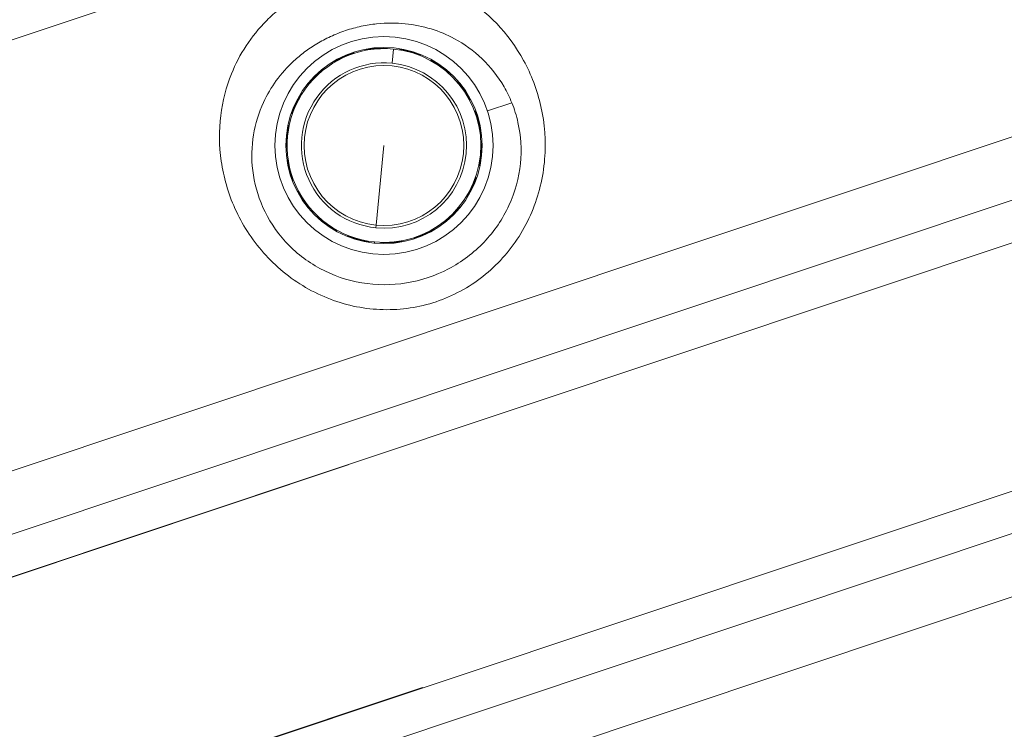
# Model space of a CAD drawing. Units: millimetres. Extents: x -9442 to 9227, y -9227 to 14605.
# Drawn here: x 8682 to 8863, y 2893 to 3023 of the extents above; entities that cross this region are included whole.
import ezdxf

# ---------------------------------------------------------------- set-up
doc = ezdxf.new("R2010")
doc.units = ezdxf.units.MM
doc.header["$LTSCALE"] = 1000
doc.layers.add('1 EQUIPMENT', color=7, linetype='Continuous', lineweight=18)

# ---------------------------------------------------------------- blocks, each defined once
blk = doc.blocks.new('op')
at = {"color": 0, "linetype": 'Continuous', "lineweight": 0}
for p, q in [((-6285.56, 13965.75), (-5763.87, 14139.93)), ((-5740.12, 14068.79), (-6261.81, 13894.61)), ((-5736.63, 14058.35), (-6258.33, 13884.17)), ((-6251.24, 13878.74), (-5739.03, 14049.75)), ((-5725.35, 14008.77), (-6237.56, 13837.76)), ((-6239.96, 13829.16), (-5718.27, 14003.34)), ((-6132.51, 14001.03), (-6132.5, 14001.03)), ((-6105.42, 13998.32), (-6105.17, 14000.91)), ((-6236.47, 13818.72), (-5714.78, 13992.9)), ((-6083.44, 13991.06), (-6087.93, 13989.56)), ((-6108.33, 13968.63), (-6106.9, 13983.23)), ((-6108.38, 13968.13), (-6108.33, 13968.63)), ((-6108.66, 13965.31), (-6108.63, 13965.54)), ((-6113.48, 13924.63), (-6208.52, 13892.89)), ((-6113.51, 13924.72), (-6113.48, 13924.63)), ((-6194.91, 13852.11), (-6099.86, 13883.84)), ((-6099.86, 13883.84), (-6099.83, 13883.74))]:
    blk.add_line(p, q, dxfattribs=at)
for radius in [20, 18, 14.66]:
    blk.add_circle((-6106.9, 13983.23), radius, dxfattribs=at)
for radius, start, end in [(17.77, 84.4015, 264.4015), (17.77, 264.4015, 84.4015), (15.16, 84.4015, 264.4015), (15.16, 264.4015, 84.4015)]:
    blk.add_arc((-6106.9, 13983.23), radius, start, end, dxfattribs=at)
for points, knots in [([(-6116.93, 14013.25), (-6118.08, 14012.87), (-6120.37, 14011.94), (-6123.43, 14010.24), (-6126.12, 14008.3), (-6129.22, 14005.51), (-6132.37, 14001.6), (-6136.52, 13993.6), (-6137.97, 13983.37), (-6134.7, 13971.58), (-6129.43, 13963.26), (-6121.54, 13956.71), (-6112.03, 13953.1), (-6102.01, 13952.87), (-6092.59, 13956.02), (-6084.73, 13962.2), (-6079.28, 13970.78), (-6076.9, 13980.73), (-6077.67, 13990.58), (-6082.11, 14001.95), (-6089.44, 14009.32), (-6097.59, 14013.22), (-6103.38, 14014.69), (-6108.75, 14014.91), (-6113.39, 14014.27), (-6115.77, 14013.64), (-6116.93, 14013.25)], [0, 0, 0, 0, 0.291364, 0.582729, 0.874093, 1.165457, 1.748186, 2.330914, 3.884857, 4.661828, 5.4388, 6.215771, 6.992743, 7.769714, 8.546685, 9.323657, 10.100628, 10.8776, 11.654571, 12.431542, 13.985485, 14.568214, 15.150942, 15.733671, 16.025035, 16.316399, 16.316399, 16.316399, 16.316399]), ([(-6113.94, 14004.31), (-6113, 14004.63), (-6112.03, 14004.89), (-6111.07, 14005.1), (-6110.11, 14005.31), (-6109.17, 14005.45), (-6108.25, 14005.55), (-6106.41, 14005.74), (-6104.66, 14005.73), (-6103, 14005.56), (-6101.35, 14005.4), (-6099.77, 14005.07), (-6098.27, 14004.61), (-6096.77, 14004.15), (-6095.34, 14003.55), (-6093.98, 14002.82), (-6090.34, 14000.86), (-6087.14, 13997.91), (-6084.87, 13994), (-6084.34, 13993.07), (-6083.86, 13992.09), (-6083.44, 13991.06)], [-16.316399, -16.316399, -16.316399, -16.316399, -16.025035, -16.025035, -16.025035, -15.733671, -15.733671, -15.733671, -15.150942, -15.150942, -15.150942, -14.568214, -14.568214, -14.568214, -13.985485, -13.985485, -13.985485, -12.431542, -12.431542, -12.431542, -12.063843, -12.063843, -12.063843, -12.063843]), ([(-6083.44, 13991.06), (-6082.98, 13989.91), (-6082.6, 13988.71), (-6082.32, 13987.45), (-6081.79, 13985.07), (-6081.61, 13982.5), (-6081.87, 13979.9), (-6082.14, 13977.3), (-6082.84, 13974.68), (-6083.97, 13972.23), (-6085.1, 13969.78), (-6086.65, 13967.49), (-6088.54, 13965.52), (-6090.42, 13963.54), (-6092.63, 13961.88), (-6095.05, 13960.61), (-6097.47, 13959.33), (-6100.1, 13958.46), (-6102.8, 13958.02), (-6105.5, 13957.59), (-6108.27, 13957.59), (-6110.97, 13958.04), (-6113.66, 13958.49), (-6116.27, 13959.39), (-6118.65, 13960.68), (-6121.03, 13961.96), (-6123.17, 13963.64), (-6124.94, 13965.56), (-6126.71, 13967.48), (-6128.1, 13969.64), (-6129.1, 13971.87), (-6130.1, 13974.1), (-6130.71, 13976.4), (-6130.98, 13978.64), (-6131.52, 13983.13), (-6130.73, 13987.38), (-6129, 13991.13), (-6128.35, 13992.53), (-6127.57, 13993.86), (-6126.65, 13995.13), (-6125.72, 13996.41), (-6124.65, 13997.62), (-6123.43, 13998.75), (-6122.82, 13999.31), (-6122.17, 13999.86), (-6121.47, 14000.38), (-6120.77, 14000.9), (-6120.02, 14001.41), (-6119.23, 14001.88), (-6118.44, 14002.36), (-6117.6, 14002.81), (-6116.71, 14003.22), (-6115.82, 14003.63), (-6114.89, 14004), (-6113.94, 14004.31)], [-12.063778, -12.063778, -12.063778, -12.063778, -11.654571, -11.654571, -11.654571, -10.8776, -10.8776, -10.8776, -10.100628, -10.100628, -10.100628, -9.323657, -9.323657, -9.323657, -8.546685, -8.546685, -8.546685, -7.769714, -7.769714, -7.769714, -6.992743, -6.992743, -6.992743, -6.215771, -6.215771, -6.215771, -5.4388, -5.4388, -5.4388, -4.661828, -4.661828, -4.661828, -3.884857, -3.884857, -3.884857, -2.330914, -2.330914, -2.330914, -1.748186, -1.748186, -1.748186, -1.165457, -1.165457, -1.165457, -0.874093, -0.874093, -0.874093, -0.582729, -0.582729, -0.582729, -0.291364, -0.291364, -0.291364, 0, 0, 0, 0]), ([(-6116.08, 13998.54), (-6116.08, 13998.55), (-6116.04, 13998.58), (-6115.86, 13998.69), (-6115.73, 13998.77), (-6115.41, 13998.95), (-6115.21, 13999.06), (-6114.77, 13999.29), (-6114.52, 13999.41), (-6114.06, 13999.62), (-6113.81, 13999.73), (-6113.34, 13999.91), (-6113.13, 13999.99), (-6112.78, 14000.11), (-6112.63, 14000.15), (-6112.43, 14000.21), (-6112.38, 14000.22), (-6112.38, 14000.22)], [0, 0, 0, 0, 0.0766248, 0.0766248, 0.1532496, 0.1532496, 0.2298538, 0.2298538, 0.306458, 0.306458, 0.3830622, 0.3830622, 0.4596664, 0.4596664, 0.5362912, 0.5362912, 0.6125139, 0.6125139, 0.6125139, 0.6125139]), ([(-6112.38, 14000.22), (-6112.38, 14000.22), (-6112.38, 14000.22), (-6112.38, 14000.21), (-6112.43, 14000.19), (-6112.62, 14000.12), (-6112.77, 14000.07), (-6113.11, 13999.94), (-6113.32, 13999.86), (-6113.78, 13999.67), (-6114.03, 13999.56), (-6114.49, 13999.35), (-6114.74, 13999.23), (-6115.19, 13999.01), (-6115.39, 13998.9), (-6115.71, 13998.73), (-6115.84, 13998.66), (-6116.03, 13998.56), (-6116.07, 13998.54), (-6116.08, 13998.54)], [0.6125139, 0.6125139, 0.6125139, 0.6125139, 0.612916, 0.612916, 0.6892438, 0.6892438, 0.7655717, 0.7655717, 0.8419394, 0.8419394, 0.918307, 0.918307, 0.9946747, 0.9946747, 1.0710424, 1.0710424, 1.1473702, 1.1473702, 1.223698, 1.223698, 1.223698, 1.223698]), ([(-6110.28, 14000.76), (-6110.29, 14000.76), (-6110.24, 14000.78), (-6110.03, 14000.82), (-6109.88, 14000.85), (-6109.52, 14000.92), (-6109.3, 14000.95), (-6108.8, 14001.02), (-6108.53, 14001.04), (-6108.02, 14001.08), (-6107.75, 14001.1), (-6107.25, 14001.11), (-6107.02, 14001.11), (-6106.66, 14001.1), (-6106.5, 14001.09), (-6106.29, 14001.08), (-6106.24, 14001.07), (-6106.24, 14001.07)], [0, 0, 0, 0, 0.0766248, 0.0766248, 0.1532496, 0.1532496, 0.2298538, 0.2298538, 0.306458, 0.306458, 0.3830622, 0.3830622, 0.4596664, 0.4596664, 0.5362912, 0.5362912, 0.6125139, 0.6125139, 0.6125139, 0.6125139]), ([(-6106.24, 14001.07), (-6106.24, 14001.07), (-6106.24, 14001.07), (-6106.24, 14001.06), (-6106.29, 14001.06), (-6106.5, 14001.06), (-6106.66, 14001.06), (-6107.02, 14001.05), (-6107.24, 14001.05), (-6107.74, 14001.03), (-6108.01, 14001.01), (-6108.52, 14000.97), (-6108.79, 14000.95), (-6109.29, 14000.89), (-6109.51, 14000.86), (-6109.87, 14000.81), (-6110.03, 14000.79), (-6110.23, 14000.76), (-6110.28, 14000.75), (-6110.28, 14000.76)], [0.6125139, 0.6125139, 0.6125139, 0.6125139, 0.612916, 0.612916, 0.6892438, 0.6892438, 0.7655717, 0.7655717, 0.8419394, 0.8419394, 0.918307, 0.918307, 0.9946747, 0.9946747, 1.0710424, 1.0710424, 1.1473702, 1.1473702, 1.223698, 1.223698, 1.223698, 1.223698]), ([(-6104.08, 14000.86), (-6104.08, 14000.86), (-6104.03, 14000.86), (-6103.82, 14000.83), (-6103.67, 14000.81), (-6103.31, 14000.75), (-6103.09, 14000.7), (-6102.6, 14000.59), (-6102.34, 14000.53), (-6101.84, 14000.39), (-6101.58, 14000.31), (-6101.11, 14000.15), (-6100.89, 14000.07), (-6100.56, 13999.94), (-6100.41, 13999.88), (-6100.22, 13999.79), (-6100.18, 13999.77), (-6100.18, 13999.77)], [0, 0, 0, 0, 0.0766248, 0.0766248, 0.1532496, 0.1532496, 0.2298538, 0.2298538, 0.306458, 0.306458, 0.3830622, 0.3830622, 0.4596664, 0.4596664, 0.5362912, 0.5362912, 0.6125139, 0.6125139, 0.6125139, 0.6125139]), ([(-6100.18, 13999.77), (-6100.18, 13999.77), (-6100.18, 13999.77), (-6100.18, 13999.76), (-6100.23, 13999.78), (-6100.42, 13999.84), (-6100.57, 13999.9), (-6100.91, 14000.02), (-6101.13, 14000.09), (-6101.6, 14000.24), (-6101.86, 14000.32), (-6102.35, 14000.46), (-6102.62, 14000.52), (-6103.1, 14000.64), (-6103.33, 14000.69), (-6103.68, 14000.77), (-6103.83, 14000.8), (-6104.04, 14000.84), (-6104.08, 14000.85), (-6104.08, 14000.86)], [0.6125139, 0.6125139, 0.6125139, 0.6125139, 0.612916, 0.612916, 0.6892438, 0.6892438, 0.7655717, 0.7655717, 0.8419394, 0.8419394, 0.918307, 0.918307, 0.9946747, 0.9946747, 1.0710424, 1.0710424, 1.1473702, 1.1473702, 1.223698, 1.223698, 1.223698, 1.223698]), ([(-6094.93, 13996.47), (-6094.93, 13996.47), (-6094.93, 13996.47), (-6094.93, 13996.47), (-6094.97, 13996.5), (-6095.13, 13996.63), (-6095.25, 13996.73), (-6095.53, 13996.96), (-6095.71, 13997.1), (-6096.1, 13997.4), (-6096.32, 13997.57), (-6096.74, 13997.86), (-6096.96, 13998.02), (-6097.38, 13998.29), (-6097.57, 13998.41), (-6097.87, 13998.61), (-6098.01, 13998.69), (-6098.18, 13998.8), (-6098.23, 13998.83), (-6098.22, 13998.83)], [0.6125139, 0.6125139, 0.6125139, 0.6125139, 0.612916, 0.612916, 0.6892438, 0.6892438, 0.7655717, 0.7655717, 0.8419394, 0.8419394, 0.918307, 0.918307, 0.9946747, 0.9946747, 1.0710424, 1.0710424, 1.1473702, 1.1473702, 1.223698, 1.223698, 1.223698, 1.223698]), ([(-6098.22, 13998.83), (-6098.22, 13998.83), (-6098.17, 13998.81), (-6097.99, 13998.72), (-6097.85, 13998.64), (-6097.54, 13998.46), (-6097.34, 13998.34), (-6096.92, 13998.07), (-6096.69, 13997.92), (-6096.28, 13997.62), (-6096.06, 13997.46), (-6095.67, 13997.15), (-6095.5, 13997), (-6095.22, 13996.76), (-6095.11, 13996.66), (-6094.96, 13996.51), (-6094.92, 13996.47), (-6094.93, 13996.47)], [0, 0, 0, 0, 0.0766248, 0.0766248, 0.1532496, 0.1532496, 0.2298538, 0.2298538, 0.306458, 0.306458, 0.3830622, 0.3830622, 0.4596664, 0.4596664, 0.5362912, 0.5362912, 0.6125139, 0.6125139, 0.6125139, 0.6125139]), ([(-6120.76, 13994.48), (-6120.76, 13994.48), (-6120.74, 13994.53), (-6120.61, 13994.69), (-6120.51, 13994.82), (-6120.28, 13995.09), (-6120.13, 13995.26), (-6119.79, 13995.63), (-6119.6, 13995.83), (-6119.24, 13996.19), (-6119.04, 13996.37), (-6118.66, 13996.7), (-6118.49, 13996.85), (-6118.2, 13997.08), (-6118.08, 13997.17), (-6117.91, 13997.29), (-6117.87, 13997.32), (-6117.86, 13997.32)], [0, 0, 0, 0, 0.0766248, 0.0766248, 0.1532496, 0.1532496, 0.2298538, 0.2298538, 0.306458, 0.306458, 0.3830622, 0.3830622, 0.4596664, 0.4596664, 0.5362912, 0.5362912, 0.6125139, 0.6125139, 0.6125139, 0.6125139]), ([(-6117.86, 13997.32), (-6117.86, 13997.32), (-6117.86, 13997.32), (-6117.86, 13997.31), (-6117.9, 13997.28), (-6118.06, 13997.14), (-6118.17, 13997.04), (-6118.45, 13996.81), (-6118.62, 13996.66), (-6118.99, 13996.32), (-6119.19, 13996.13), (-6119.55, 13995.78), (-6119.74, 13995.58), (-6120.08, 13995.22), (-6120.24, 13995.05), (-6120.48, 13994.79), (-6120.58, 13994.67), (-6120.72, 13994.51), (-6120.76, 13994.48), (-6120.76, 13994.48)], [0.6125139, 0.6125139, 0.6125139, 0.6125139, 0.612916, 0.612916, 0.6892438, 0.6892438, 0.7655717, 0.7655717, 0.8419394, 0.8419394, 0.918307, 0.918307, 0.9946747, 0.9946747, 1.0710424, 1.0710424, 1.1473702, 1.1473702, 1.223698, 1.223698, 1.223698, 1.223698]), ([(-6093.41, 13994.92), (-6093.41, 13994.92), (-6093.37, 13994.89), (-6093.23, 13994.74), (-6093.12, 13994.62), (-6092.89, 13994.34), (-6092.75, 13994.16), (-6092.44, 13993.76), (-6092.28, 13993.54), (-6092, 13993.12), (-6091.85, 13992.89), (-6091.59, 13992.47), (-6091.47, 13992.27), (-6091.3, 13991.95), (-6091.23, 13991.81), (-6091.13, 13991.62), (-6091.11, 13991.58), (-6091.12, 13991.57)], [0, 0, 0, 0, 0.0766248, 0.0766248, 0.1532496, 0.1532496, 0.2298538, 0.2298538, 0.306458, 0.306458, 0.3830622, 0.3830622, 0.4596664, 0.4596664, 0.5362912, 0.5362912, 0.6125139, 0.6125139, 0.6125139, 0.6125139]), ([(-6091.12, 13991.57), (-6091.12, 13991.57), (-6091.12, 13991.57), (-6091.12, 13991.57), (-6091.15, 13991.62), (-6091.26, 13991.79), (-6091.34, 13991.93), (-6091.52, 13992.24), (-6091.64, 13992.43), (-6091.91, 13992.86), (-6092.05, 13993.08), (-6092.34, 13993.5), (-6092.5, 13993.72), (-6092.8, 13994.13), (-6092.94, 13994.31), (-6093.16, 13994.59), (-6093.26, 13994.71), (-6093.38, 13994.88), (-6093.41, 13994.92), (-6093.41, 13994.92)], [0.6125139, 0.6125139, 0.6125139, 0.6125139, 0.612916, 0.612916, 0.6892438, 0.6892438, 0.7655717, 0.7655717, 0.8419394, 0.8419394, 0.918307, 0.918307, 0.9946747, 0.9946747, 1.0710424, 1.0710424, 1.1473702, 1.1473702, 1.223698, 1.223698, 1.223698, 1.223698]), ([(-6123.77, 13989.06), (-6123.78, 13989.06), (-6123.77, 13989.11), (-6123.7, 13989.31), (-6123.66, 13989.46), (-6123.53, 13989.8), (-6123.45, 13990.01), (-6123.26, 13990.48), (-6123.14, 13990.72), (-6122.92, 13991.19), (-6122.8, 13991.43), (-6122.56, 13991.87), (-6122.45, 13992.07), (-6122.26, 13992.38), (-6122.17, 13992.51), (-6122.06, 13992.68), (-6122.03, 13992.72), (-6122.02, 13992.72)], [0, 0, 0, 0, 0.0766248, 0.0766248, 0.1532496, 0.1532496, 0.2298538, 0.2298538, 0.306458, 0.306458, 0.3830622, 0.3830622, 0.4596664, 0.4596664, 0.5362912, 0.5362912, 0.6125139, 0.6125139, 0.6125139, 0.6125139]), ([(-6122.02, 13992.72), (-6122.02, 13992.72), (-6122.02, 13992.72), (-6122.02, 13992.72), (-6122.04, 13992.67), (-6122.14, 13992.49), (-6122.22, 13992.35), (-6122.4, 13992.04), (-6122.51, 13991.84), (-6122.74, 13991.4), (-6122.86, 13991.15), (-6123.08, 13990.69), (-6123.19, 13990.45), (-6123.39, 13989.99), (-6123.48, 13989.78), (-6123.61, 13989.44), (-6123.67, 13989.3), (-6123.75, 13989.11), (-6123.77, 13989.06), (-6123.77, 13989.06)], [0.6125139, 0.6125139, 0.6125139, 0.6125139, 0.612916, 0.612916, 0.6892438, 0.6892438, 0.7655717, 0.7655717, 0.8419394, 0.8419394, 0.918307, 0.918307, 0.9946747, 0.9946747, 1.0710424, 1.0710424, 1.1473702, 1.1473702, 1.223698, 1.223698, 1.223698, 1.223698]), ([(-6089.21, 13985.67), (-6089.21, 13985.67), (-6089.21, 13985.67), (-6089.22, 13985.67), (-6089.23, 13985.72), (-6089.27, 13985.93), (-6089.3, 13986.08), (-6089.36, 13986.43), (-6089.41, 13986.66), (-6089.52, 13987.15), (-6089.58, 13987.41), (-6089.7, 13987.9), (-6089.78, 13988.17), (-6089.92, 13988.64), (-6089.99, 13988.86), (-6090.1, 13989.21), (-6090.15, 13989.35), (-6090.21, 13989.55), (-6090.23, 13989.6), (-6090.22, 13989.6)], [0.6125139, 0.6125139, 0.6125139, 0.6125139, 0.612916, 0.612916, 0.6892438, 0.6892438, 0.7655717, 0.7655717, 0.8419394, 0.8419394, 0.918307, 0.918307, 0.9946747, 0.9946747, 1.0710424, 1.0710424, 1.1473702, 1.1473702, 1.223698, 1.223698, 1.223698, 1.223698]), ([(-6090.22, 13989.6), (-6090.22, 13989.6), (-6090.2, 13989.56), (-6090.12, 13989.36), (-6090.06, 13989.22), (-6089.93, 13988.88), (-6089.86, 13988.66), (-6089.71, 13988.18), (-6089.64, 13987.92), (-6089.51, 13987.43), (-6089.45, 13987.16), (-6089.35, 13986.67), (-6089.31, 13986.45), (-6089.25, 13986.09), (-6089.23, 13985.93), (-6089.21, 13985.73), (-6089.21, 13985.67), (-6089.21, 13985.67)], [0, 0, 0, 0, 0.0766248, 0.0766248, 0.1532496, 0.1532496, 0.2298538, 0.2298538, 0.306458, 0.306458, 0.3830622, 0.3830622, 0.4596664, 0.4596664, 0.5362912, 0.5362912, 0.6125139, 0.6125139, 0.6125139, 0.6125139]), ([(-6124.75, 13982.94), (-6124.76, 13982.94), (-6124.76, 13982.99), (-6124.77, 13983.2), (-6124.78, 13983.35), (-6124.78, 13983.72), (-6124.77, 13983.94), (-6124.75, 13984.45), (-6124.73, 13984.72), (-6124.68, 13985.22), (-6124.65, 13985.5), (-6124.57, 13985.99), (-6124.53, 13986.22), (-6124.46, 13986.57), (-6124.43, 13986.72), (-6124.38, 13986.93), (-6124.36, 13986.98), (-6124.36, 13986.97)], [0, 0, 0, 0, 0.0766248, 0.0766248, 0.1532496, 0.1532496, 0.2298538, 0.2298538, 0.306458, 0.306458, 0.3830622, 0.3830622, 0.4596664, 0.4596664, 0.5362912, 0.5362912, 0.6125139, 0.6125139, 0.6125139, 0.6125139]), ([(-6124.36, 13986.97), (-6124.36, 13986.97), (-6124.36, 13986.97), (-6124.35, 13986.97), (-6124.36, 13986.92), (-6124.39, 13986.72), (-6124.42, 13986.56), (-6124.48, 13986.21), (-6124.51, 13985.98), (-6124.58, 13985.49), (-6124.61, 13985.22), (-6124.66, 13984.71), (-6124.68, 13984.44), (-6124.71, 13983.94), (-6124.72, 13983.71), (-6124.73, 13983.35), (-6124.74, 13983.2), (-6124.74, 13982.99), (-6124.75, 13982.94), (-6124.75, 13982.94)], [0.6125139, 0.6125139, 0.6125139, 0.6125139, 0.612916, 0.612916, 0.6892438, 0.6892438, 0.7655717, 0.7655717, 0.8419394, 0.8419394, 0.918307, 0.918307, 0.9946747, 0.9946747, 1.0710424, 1.0710424, 1.1473702, 1.1473702, 1.223698, 1.223698, 1.223698, 1.223698]), ([(-6089.44, 13979.48), (-6089.45, 13979.48), (-6089.44, 13979.53), (-6089.41, 13979.73), (-6089.38, 13979.89), (-6089.32, 13980.24), (-6089.29, 13980.47), (-6089.22, 13980.96), (-6089.19, 13981.23), (-6089.14, 13981.74), (-6089.12, 13982.01), (-6089.09, 13982.51), (-6089.08, 13982.74), (-6089.07, 13983.1), (-6089.06, 13983.25), (-6089.06, 13983.46), (-6089.05, 13983.51), (-6089.05, 13983.51), (-6089.05, 13983.51), (-6089.05, 13983.51)], [0, 0, 0, 0, 0.0763278, 0.0763278, 0.1526556, 0.1526556, 0.2290233, 0.2290233, 0.305391, 0.305391, 0.3817587, 0.3817587, 0.4581264, 0.4581264, 0.5344542, 0.5344542, 0.610782, 0.610782, 0.6111841, 0.6111841, 0.6111841, 0.6111841]), ([(-6089.05, 13983.51), (-6089.04, 13983.51), (-6089.04, 13983.46), (-6089.03, 13983.25), (-6089.02, 13983.1), (-6089.02, 13982.73), (-6089.03, 13982.51), (-6089.05, 13982.01), (-6089.07, 13981.73), (-6089.12, 13981.23), (-6089.15, 13980.96), (-6089.23, 13980.46), (-6089.27, 13980.24), (-6089.34, 13979.88), (-6089.37, 13979.73), (-6089.42, 13979.52), (-6089.44, 13979.48), (-6089.44, 13979.48)], [0.6111841, 0.6111841, 0.6111841, 0.6111841, 0.6874068, 0.6874068, 0.7640316, 0.7640316, 0.8406358, 0.8406358, 0.91724, 0.91724, 0.9938442, 0.9938442, 1.0704484, 1.0704484, 1.1470732, 1.1470732, 1.223698, 1.223698, 1.223698, 1.223698]), ([(-6124.59, 13980.78), (-6124.58, 13980.78), (-6124.57, 13980.73), (-6124.53, 13980.52), (-6124.5, 13980.37), (-6124.44, 13980.02), (-6124.39, 13979.79), (-6124.29, 13979.3), (-6124.22, 13979.04), (-6124.1, 13978.55), (-6124.02, 13978.29), (-6123.88, 13977.81), (-6123.81, 13977.59), (-6123.7, 13977.25), (-6123.65, 13977.1), (-6123.59, 13976.9), (-6123.57, 13976.85), (-6123.58, 13976.85), (-6123.58, 13976.85), (-6123.58, 13976.85)], [0, 0, 0, 0, 0.0763278, 0.0763278, 0.1526556, 0.1526556, 0.2290233, 0.2290233, 0.305391, 0.305391, 0.3817587, 0.3817587, 0.4581264, 0.4581264, 0.5344542, 0.5344542, 0.610782, 0.610782, 0.6111841, 0.6111841, 0.6111841, 0.6111841]), ([(-6123.58, 13976.85), (-6123.58, 13976.85), (-6123.6, 13976.89), (-6123.69, 13977.09), (-6123.74, 13977.23), (-6123.87, 13977.57), (-6123.94, 13977.79), (-6124.09, 13978.27), (-6124.16, 13978.53), (-6124.29, 13979.02), (-6124.35, 13979.29), (-6124.45, 13979.78), (-6124.49, 13980), (-6124.55, 13980.36), (-6124.57, 13980.52), (-6124.59, 13980.73), (-6124.59, 13980.78), (-6124.59, 13980.78)], [0.6111841, 0.6111841, 0.6111841, 0.6111841, 0.6874068, 0.6874068, 0.7640316, 0.7640316, 0.8406358, 0.8406358, 0.91724, 0.91724, 0.9938442, 0.9938442, 1.0704484, 1.0704484, 1.1470732, 1.1470732, 1.223698, 1.223698, 1.223698, 1.223698]), ([(-6091.78, 13973.73), (-6091.78, 13973.73), (-6091.76, 13973.78), (-6091.66, 13973.96), (-6091.58, 13974.1), (-6091.4, 13974.41), (-6091.29, 13974.61), (-6091.06, 13975.05), (-6090.94, 13975.3), (-6090.72, 13975.76), (-6090.61, 13976), (-6090.41, 13976.46), (-6090.32, 13976.67), (-6090.19, 13977.01), (-6090.13, 13977.15), (-6090.05, 13977.35), (-6090.03, 13977.39), (-6090.03, 13977.39), (-6090.03, 13977.39), (-6090.03, 13977.39)], [0, 0, 0, 0, 0.0763278, 0.0763278, 0.1526556, 0.1526556, 0.2290233, 0.2290233, 0.305391, 0.305391, 0.3817587, 0.3817587, 0.4581264, 0.4581264, 0.5344542, 0.5344542, 0.610782, 0.610782, 0.6111841, 0.6111841, 0.6111841, 0.6111841]), ([(-6090.03, 13977.39), (-6090.02, 13977.39), (-6090.03, 13977.34), (-6090.1, 13977.14), (-6090.15, 13976.99), (-6090.27, 13976.65), (-6090.35, 13976.44), (-6090.54, 13975.97), (-6090.66, 13975.73), (-6090.88, 13975.27), (-6091, 13975.02), (-6091.24, 13974.58), (-6091.35, 13974.39), (-6091.54, 13974.08), (-6091.63, 13973.94), (-6091.74, 13973.77), (-6091.78, 13973.73), (-6091.78, 13973.73)], [0.6111841, 0.6111841, 0.6111841, 0.6111841, 0.6874068, 0.6874068, 0.7640316, 0.7640316, 0.8406358, 0.8406358, 0.91724, 0.91724, 0.9938442, 0.9938442, 1.0704484, 1.0704484, 1.1470732, 1.1470732, 1.223698, 1.223698, 1.223698, 1.223698]), ([(-6120.39, 13971.53), (-6120.39, 13971.53), (-6120.43, 13971.56), (-6120.57, 13971.72), (-6120.68, 13971.83), (-6120.91, 13972.11), (-6121.05, 13972.29), (-6121.36, 13972.69), (-6121.52, 13972.91), (-6121.81, 13973.33), (-6121.95, 13973.56), (-6122.22, 13973.98), (-6122.33, 13974.18), (-6122.5, 13974.5), (-6122.58, 13974.64), (-6122.67, 13974.83), (-6122.69, 13974.87), (-6122.68, 13974.88)], [0.6111841, 0.6111841, 0.6111841, 0.6111841, 0.6874068, 0.6874068, 0.7640316, 0.7640316, 0.8406358, 0.8406358, 0.91724, 0.91724, 0.9938442, 0.9938442, 1.0704484, 1.0704484, 1.1470732, 1.1470732, 1.223698, 1.223698, 1.223698, 1.223698]), ([(-6122.68, 13974.88), (-6122.68, 13974.88), (-6122.65, 13974.84), (-6122.54, 13974.66), (-6122.47, 13974.52), (-6122.28, 13974.21), (-6122.16, 13974.02), (-6121.9, 13973.59), (-6121.75, 13973.37), (-6121.46, 13972.95), (-6121.3, 13972.73), (-6121, 13972.33), (-6120.87, 13972.14), (-6120.64, 13971.86), (-6120.55, 13971.74), (-6120.42, 13971.57), (-6120.39, 13971.53), (-6120.39, 13971.53), (-6120.39, 13971.53), (-6120.39, 13971.53)], [0, 0, 0, 0, 0.0763278, 0.0763278, 0.1526556, 0.1526556, 0.2290233, 0.2290233, 0.305391, 0.305391, 0.3817587, 0.3817587, 0.4581264, 0.4581264, 0.5344542, 0.5344542, 0.610782, 0.610782, 0.6111841, 0.6111841, 0.6111841, 0.6111841]), ([(-6095.94, 13969.13), (-6095.94, 13969.14), (-6095.9, 13969.17), (-6095.75, 13969.31), (-6095.63, 13969.41), (-6095.35, 13969.64), (-6095.18, 13969.79), (-6094.81, 13970.13), (-6094.61, 13970.32), (-6094.25, 13970.67), (-6094.06, 13970.87), (-6093.72, 13971.23), (-6093.56, 13971.4), (-6093.32, 13971.67), (-6093.22, 13971.78), (-6093.08, 13971.94), (-6093.04, 13971.97), (-6093.04, 13971.97), (-6093.04, 13971.97), (-6093.04, 13971.97)], [0, 0, 0, 0, 0.0763278, 0.0763278, 0.1526556, 0.1526556, 0.2290233, 0.2290233, 0.305391, 0.305391, 0.3817587, 0.3817587, 0.4581264, 0.4581264, 0.5344542, 0.5344542, 0.610782, 0.610782, 0.6111841, 0.6111841, 0.6111841, 0.6111841]), ([(-6093.04, 13971.97), (-6093.04, 13971.97), (-6093.07, 13971.92), (-6093.19, 13971.76), (-6093.29, 13971.64), (-6093.52, 13971.36), (-6093.67, 13971.19), (-6094.01, 13970.82), (-6094.2, 13970.62), (-6094.57, 13970.27), (-6094.77, 13970.08), (-6095.14, 13969.75), (-6095.32, 13969.6), (-6095.6, 13969.37), (-6095.72, 13969.28), (-6095.89, 13969.16), (-6095.94, 13969.13), (-6095.94, 13969.13)], [0.6111841, 0.6111841, 0.6111841, 0.6111841, 0.6874068, 0.6874068, 0.7640316, 0.7640316, 0.8406358, 0.8406358, 0.91724, 0.91724, 0.9938442, 0.9938442, 1.0704484, 1.0704484, 1.1470732, 1.1470732, 1.223698, 1.223698, 1.223698, 1.223698]), ([(-6118.88, 13969.98), (-6118.87, 13969.99), (-6118.83, 13969.95), (-6118.67, 13969.82), (-6118.55, 13969.72), (-6118.27, 13969.5), (-6118.09, 13969.35), (-6117.7, 13969.05), (-6117.48, 13968.88), (-6117.07, 13968.59), (-6116.84, 13968.43), (-6116.43, 13968.16), (-6116.23, 13968.04), (-6115.93, 13967.85), (-6115.79, 13967.76), (-6115.62, 13967.65), (-6115.57, 13967.62), (-6115.58, 13967.62), (-6115.58, 13967.62), (-6115.58, 13967.62)], [0, 0, 0, 0, 0.0763278, 0.0763278, 0.1526556, 0.1526556, 0.2290233, 0.2290233, 0.305391, 0.305391, 0.3817587, 0.3817587, 0.4581264, 0.4581264, 0.5344542, 0.5344542, 0.610782, 0.610782, 0.6111841, 0.6111841, 0.6111841, 0.6111841]), ([(-6115.58, 13967.62), (-6115.58, 13967.62), (-6115.63, 13967.64), (-6115.81, 13967.73), (-6115.95, 13967.81), (-6116.26, 13967.99), (-6116.46, 13968.11), (-6116.88, 13968.38), (-6117.11, 13968.53), (-6117.52, 13968.83), (-6117.74, 13968.99), (-6118.13, 13969.3), (-6118.31, 13969.45), (-6118.58, 13969.69), (-6118.69, 13969.8), (-6118.84, 13969.94), (-6118.88, 13969.98), (-6118.88, 13969.98)], [0.6111841, 0.6111841, 0.6111841, 0.6111841, 0.6874068, 0.6874068, 0.7640316, 0.7640316, 0.8406358, 0.8406358, 0.91724, 0.91724, 0.9938442, 0.9938442, 1.0704484, 1.0704484, 1.1470732, 1.1470732, 1.223698, 1.223698, 1.223698, 1.223698]), ([(-6101.42, 13966.23), (-6101.42, 13966.24), (-6101.37, 13966.26), (-6101.18, 13966.33), (-6101.03, 13966.39), (-6100.69, 13966.51), (-6100.48, 13966.6), (-6100.02, 13966.79), (-6099.77, 13966.89), (-6099.31, 13967.1), (-6099.06, 13967.22), (-6098.61, 13967.44), (-6098.41, 13967.55), (-6098.09, 13967.72), (-6097.96, 13967.79), (-6097.77, 13967.89), (-6097.73, 13967.91), (-6097.72, 13967.91), (-6097.72, 13967.91), (-6097.72, 13967.91)], [0, 0, 0, 0, 0.0763278, 0.0763278, 0.1526556, 0.1526556, 0.2290233, 0.2290233, 0.305391, 0.305391, 0.3817587, 0.3817587, 0.4581264, 0.4581264, 0.5344542, 0.5344542, 0.610782, 0.610782, 0.6111841, 0.6111841, 0.6111841, 0.6111841]), ([(-6097.72, 13967.91), (-6097.72, 13967.91), (-6097.76, 13967.87), (-6097.94, 13967.76), (-6098.07, 13967.68), (-6098.39, 13967.5), (-6098.59, 13967.39), (-6099.03, 13967.16), (-6099.28, 13967.04), (-6099.74, 13966.83), (-6099.99, 13966.72), (-6100.46, 13966.54), (-6100.67, 13966.46), (-6101.02, 13966.34), (-6101.17, 13966.3), (-6101.37, 13966.24), (-6101.42, 13966.23), (-6101.42, 13966.23)], [0.6111841, 0.6111841, 0.6111841, 0.6111841, 0.6874068, 0.6874068, 0.7640316, 0.7640316, 0.8406358, 0.8406358, 0.91724, 0.91724, 0.9938442, 0.9938442, 1.0704484, 1.0704484, 1.1470732, 1.1470732, 1.223698, 1.223698, 1.223698, 1.223698]), ([(-6109.72, 13965.59), (-6109.72, 13965.59), (-6109.77, 13965.59), (-6109.98, 13965.62), (-6110.13, 13965.64), (-6110.49, 13965.71), (-6110.71, 13965.75), (-6111.2, 13965.86), (-6111.47, 13965.93), (-6111.96, 13966.06), (-6112.22, 13966.14), (-6112.69, 13966.3), (-6112.91, 13966.38), (-6113.24, 13966.51), (-6113.39, 13966.57), (-6113.58, 13966.66), (-6113.63, 13966.68), (-6113.62, 13966.69)], [0.6111841, 0.6111841, 0.6111841, 0.6111841, 0.6874068, 0.6874068, 0.7640316, 0.7640316, 0.8406358, 0.8406358, 0.91724, 0.91724, 0.9938442, 0.9938442, 1.0704484, 1.0704484, 1.1470732, 1.1470732, 1.223698, 1.223698, 1.223698, 1.223698]), ([(-6113.62, 13966.69), (-6113.62, 13966.69), (-6113.57, 13966.67), (-6113.38, 13966.61), (-6113.23, 13966.55), (-6112.89, 13966.43), (-6112.67, 13966.36), (-6112.2, 13966.21), (-6111.94, 13966.13), (-6111.45, 13965.99), (-6111.18, 13965.93), (-6110.7, 13965.81), (-6110.48, 13965.76), (-6110.12, 13965.69), (-6109.97, 13965.65), (-6109.77, 13965.61), (-6109.72, 13965.6), (-6109.72, 13965.59), (-6109.72, 13965.59), (-6109.72, 13965.59)], [0, 0, 0, 0, 0.0763278, 0.0763278, 0.1526556, 0.1526556, 0.2290233, 0.2290233, 0.305391, 0.305391, 0.3817587, 0.3817587, 0.4581264, 0.4581264, 0.5344542, 0.5344542, 0.610782, 0.610782, 0.6111841, 0.6111841, 0.6111841, 0.6111841]), ([(-6107.56, 13965.38), (-6107.56, 13965.39), (-6107.51, 13965.39), (-6107.3, 13965.39), (-6107.15, 13965.39), (-6106.79, 13965.4), (-6106.56, 13965.4), (-6106.06, 13965.42), (-6105.79, 13965.44), (-6105.28, 13965.48), (-6105.01, 13965.5), (-6104.51, 13965.56), (-6104.29, 13965.59), (-6103.93, 13965.64), (-6103.77, 13965.66), (-6103.57, 13965.69), (-6103.52, 13965.7), (-6103.52, 13965.69), (-6103.52, 13965.69), (-6103.52, 13965.69)], [0, 0, 0, 0, 0.0763278, 0.0763278, 0.1526556, 0.1526556, 0.2290233, 0.2290233, 0.305391, 0.305391, 0.3817587, 0.3817587, 0.4581264, 0.4581264, 0.5344542, 0.5344542, 0.610782, 0.610782, 0.6111841, 0.6111841, 0.6111841, 0.6111841]), ([(-6103.52, 13965.69), (-6103.52, 13965.69), (-6103.57, 13965.68), (-6103.77, 13965.63), (-6103.92, 13965.6), (-6104.28, 13965.54), (-6104.51, 13965.5), (-6105, 13965.44), (-6105.27, 13965.41), (-6105.78, 13965.37), (-6106.05, 13965.35), (-6106.55, 13965.34), (-6106.78, 13965.34), (-6107.15, 13965.35), (-6107.3, 13965.36), (-6107.51, 13965.37), (-6107.56, 13965.38), (-6107.56, 13965.38)], [0.6111841, 0.6111841, 0.6111841, 0.6111841, 0.6874068, 0.6874068, 0.7640316, 0.7640316, 0.8406358, 0.8406358, 0.91724, 0.91724, 0.9938442, 0.9938442, 1.0704484, 1.0704484, 1.1470732, 1.1470732, 1.223698, 1.223698, 1.223698, 1.223698])]:
    blk.add_open_spline(points, degree=3, knots=knots, dxfattribs=at)
blk = doc.blocks.new('SGM 1028')
blk.add_blockref('op', (14856.15, -10982.97))

msp = doc.modelspace()

# ---------------------------------------------------------------- block references
at = {"layer": '1 EQUIPMENT'}
msp.add_blockref('SGM 1028', (0, 0), dxfattribs=at)

doc.saveas('drawing.dxf')
